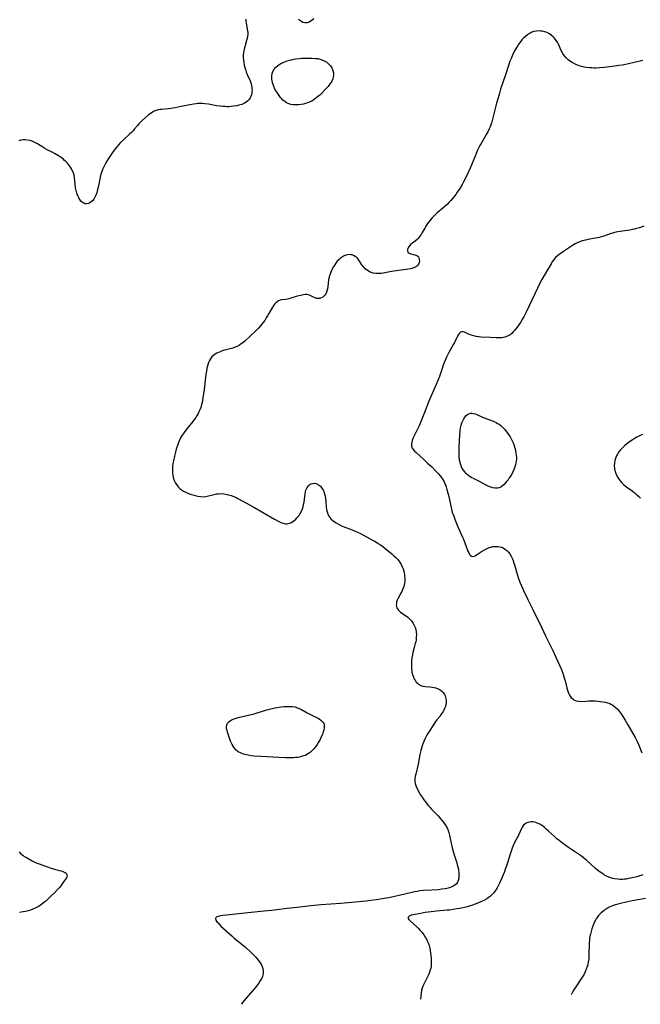
# Model space of a CAD drawing. Units: inches. Extents: x 2088109 to 2093552, y 164557 to 170002.
# Drawn here: x 2090003 to 2090187, y 164610 to 164901 of the extents above; entities that cross this region are included whole.
import ezdxf

# ---------------------------------------------------------------- set-up
doc = ezdxf.new("R2010")
doc.units = ezdxf.units.IN
doc.header["$MEASUREMENT"] = 0
doc.layers.add('c_11_T15S_R19E', color=243, linetype='Continuous')

msp = doc.modelspace()

# ---------------------------------------------------------------- linework, layer by layer
at = {"layer": 'c_11_T15S_R19E'}
for points, elevation in [([(2090069.45, 164890.34), (2090069.45, 164889.64), (2090069.51, 164888.9), (2090069.6, 164888.21), (2090069.75, 164887.41), (2090069.89, 164886.76), (2090070.06, 164886.12), (2090070.31, 164885.37), (2090070.47, 164884.95), (2090070.82, 164884.16), (2090071.36, 164883.03), (2090071.58, 164882.46), (2090071.76, 164881.87), (2090071.87, 164881.42), (2090071.96, 164880.97), (2090072.01, 164880.52), (2090072.03, 164880.06), (2090072.01, 164879.6), (2090071.96, 164879.15), (2090071.85, 164878.64), (2090071.67, 164878.15), (2090071.48, 164877.76), (2090071.14, 164877.24), (2090070.71, 164876.79), (2090070.28, 164876.46), (2090069.79, 164876.18), (2090069, 164875.84), (2090068.15, 164875.58), (2090067.52, 164875.44), (2090066.58, 164875.28), (2090065.73, 164875.18), (2090065.16, 164875.15), (2090064.57, 164875.14), (2090064.01, 164875.16), (2090063.43, 164875.2), (2090062.61, 164875.29), (2090061.56, 164875.45), (2090059.13, 164875.89), (2090058.07, 164876.04), (2090057.37, 164876.09), (2090056.67, 164876.1), (2090055.97, 164876.07), (2090055.52, 164876.03), (2090054.7, 164875.91), (2090051.13, 164875.16), (2090049.36, 164874.83), (2090047.4, 164874.55), (2090045.3, 164874.33), (2090044.91, 164874.29), (2090044.29, 164874.18), (2090043.7, 164874.02), (2090043.16, 164873.8), (2090042.64, 164873.52), (2090042.25, 164873.28), (2090041.47, 164872.72), (2090040.44, 164871.9), (2090039.55, 164871.09), (2090039.04, 164870.58), (2090038.55, 164870.05), (2090038.15, 164869.59), (2090037.31, 164868.57), (2090036.88, 164868.06), (2090036.48, 164867.64), (2090035.83, 164867), (2090034.01, 164865.35), (2090033.11, 164864.47), (2090032.66, 164863.98), (2090032.17, 164863.4), (2090031.59, 164862.67), (2090030.85, 164861.65), (2090029.65, 164859.86), (2090029.12, 164859.02), (2090028.63, 164858.16), (2090028.34, 164857.62), (2090027.98, 164856.83), (2090027.65, 164856.03), (2090027.46, 164855.46), (2090027.29, 164854.89), (2090027.12, 164854.24), (2090026.92, 164853.31), (2090026.55, 164851.35), (2090026.32, 164850.33), (2090026.16, 164849.75), (2090025.97, 164849.2), (2090025.63, 164848.46), (2090025.28, 164847.89), (2090024.87, 164847.39), (2090024.55, 164847.08), (2090024.13, 164846.79), (2090023.67, 164846.57), (2090023.19, 164846.47), (2090022.69, 164846.49), (2090022.3, 164846.63), (2090021.85, 164846.92), (2090021.48, 164847.28), (2090021.15, 164847.73), (2090020.86, 164848.23), (2090020.65, 164848.67), (2090020.46, 164849.13), (2090020.3, 164849.61), (2090020.07, 164850.4), (2090019.89, 164851.22), (2090019.74, 164852.2), (2090019.56, 164854.29), (2090019.46, 164854.9), (2090019.26, 164855.59), (2090018.92, 164856.36), (2090018.66, 164856.82), (2090018.37, 164857.28), (2090017.82, 164858.05), (2090017.47, 164858.47), (2090017.1, 164858.88), (2090016.66, 164859.31), (2090016.19, 164859.71), (2090015.49, 164860.23), (2090014.82, 164860.68), (2090013.71, 164861.34), (2090012.96, 164861.73), (2090011.53, 164862.45), (2090010.79, 164862.84), (2090010.19, 164863.19), (2090008.64, 164864.18), (2090007.89, 164864.6), (2090007.09, 164864.96), (2090006.47, 164865.16), (2090005.65, 164865.31), (2090005.03, 164865.36), (2090004.4, 164865.34), (2090003.76, 164865.24), (2090003.12, 164865.07)], 982), ([(2090130.14, 164660.93), (2090130.37, 164660.06), (2090130.95, 164657.29), (2090131.17, 164656.36), (2090131.56, 164654.95), (2090131.77, 164654.26), (2090132.25, 164652.83), (2090132.51, 164651.98), (2090132.77, 164650.99), (2090132.88, 164650.5), (2090133.01, 164649.73), (2090133.1, 164648.97), (2090133.13, 164648.23), (2090133.08, 164647.4), (2090132.91, 164646.67), (2090132.6, 164646.02), (2090132.39, 164645.74), (2090131.96, 164645.36), (2090131.45, 164645.04), (2090130.88, 164644.78), (2090130.34, 164644.6), (2090129.55, 164644.38), (2090129.05, 164644.28), (2090128.06, 164644.12), (2090126.97, 164643.99), (2090125.19, 164643.86), (2090122.71, 164643.72), (2090121.57, 164643.62), (2090120.8, 164643.51), (2090120.04, 164643.37), (2090119.23, 164643.2), (2090115.49, 164642.3), (2090113.69, 164641.89), (2090112.41, 164641.63), (2090111.02, 164641.38), (2090108.78, 164641.02), (2090107.09, 164640.79), (2090105.71, 164640.64), (2090101.48, 164640.23), (2090098.16, 164639.94), (2090092.43, 164639.5), (2090089.36, 164639.21), (2090085.39, 164638.74), (2090082.4, 164638.41), (2090079.36, 164638.04), (2090077.73, 164637.85), (2090075.64, 164637.64), (2090070.79, 164637.22), (2090064.46, 164636.52), (2090063.37, 164636.39), (2090062.68, 164636.27), (2090061.99, 164636.1), (2090061.48, 164635.86), (2090061.26, 164635.46), (2090061.35, 164635.03), (2090061.52, 164634.75), (2090061.74, 164634.45), (2090061.98, 164634.18), (2090062.85, 164633.26), (2090063.58, 164632.56), (2090066.02, 164630.38), (2090066.76, 164629.74), (2090068.52, 164628.32), (2090069.25, 164627.71), (2090069.96, 164627.09), (2090071.74, 164625.43), (2090073.01, 164624.16), (2090073.38, 164623.76), (2090073.96, 164623.08), (2090074.47, 164622.38), (2090074.88, 164621.66), (2090075.2, 164620.77), (2090075.31, 164620.01), (2090075.3, 164619.39), (2090075.19, 164618.76), (2090075.09, 164618.4), (2090074.78, 164617.67), (2090074.37, 164616.96), (2090073.89, 164616.27), (2090072.93, 164615.05), (2090071.6, 164613.48), (2090069.7, 164611.31), (2090069.23, 164610.72), (2090068.9, 164610.17)], 980), ([(2090003.21, 164655.15), (2090003.76, 164654.63), (2090004.36, 164654.15), (2090004.65, 164653.94), (2090005.39, 164653.47), (2090007.09, 164652.51), (2090007.85, 164652.12), (2090008.25, 164651.95), (2090008.88, 164651.71), (2090012.7, 164650.4), (2090013.65, 164650.11), (2090015.1, 164649.71), (2090015.63, 164649.54), (2090016.12, 164649.36), (2090016.55, 164649.16), (2090016.91, 164648.94), (2090017.26, 164648.58), (2090017.4, 164648.17), (2090017.35, 164647.84), (2090017.2, 164647.49), (2090016.96, 164647.12), (2090016.67, 164646.69), (2090015.97, 164645.73), (2090015.63, 164645.29), (2090015.14, 164644.7), (2090014.6, 164644.11), (2090013.64, 164643.12), (2090012.74, 164642.21), (2090012.18, 164641.67), (2090011.07, 164640.65), (2090010.53, 164640.19), (2090009.69, 164639.52), (2090008.95, 164639.03), (2090008.18, 164638.61), (2090007.32, 164638.22), (2090006.63, 164637.98), (2090005.92, 164637.77), (2090005.15, 164637.58), (2090004.43, 164637.43), (2090003.31, 164637.25)], 982)]:
    msp.add_lwpolyline(points, dxfattribs=dict(at, elevation=elevation))
for points in [[(2090070.19, 164901.03, 982), (2090070.21, 164900.44, 982), (2090070.27, 164899.83, 982), (2090070.35, 164899.33, 982), (2090070.62, 164898.01, 982), (2090070.71, 164897.53, 982), (2090070.76, 164897.05, 982), (2090070.76, 164896.49, 982), (2090070.71, 164895.93, 982), (2090070.59, 164895.32, 982), (2090070.44, 164894.71, 982), (2090069.87, 164892.8, 982), (2090069.71, 164892.14, 982), (2090069.59, 164891.59, 982), (2090069.51, 164891.03, 982), (2090069.45, 164890.34, 982)], [(2090090.22, 164901.2, 982), (2090089.88, 164900.76, 982), (2090089.43, 164900.36, 982), (2090088.92, 164900.07, 982), (2090088.31, 164899.9, 982), (2090087.95, 164899.88, 982), (2090087.58, 164899.91, 982), (2090087.03, 164900.05, 982), (2090086.52, 164900.31, 982), (2090086.06, 164900.66, 982), (2090085.76, 164900.99, 982)], [(2090187.44, 164888.75, 980), (2090186.73, 164888.63, 980), (2090185.33, 164888.33, 980), (2090182.81, 164887.75, 980), (2090181.35, 164887.45, 980), (2090180.38, 164887.28, 980), (2090178.38, 164887.01, 980), (2090176.01, 164886.71, 980), (2090174.66, 164886.6, 980), (2090173.65, 164886.56, 980), (2090173, 164886.55, 980), (2090172.36, 164886.57, 980), (2090171.69, 164886.62, 980), (2090170.76, 164886.73, 980), (2090170.1, 164886.86, 980), (2090169.44, 164887.02, 980), (2090168.94, 164887.16, 980), (2090168.45, 164887.33, 980), (2090167.71, 164887.63, 980), (2090166.99, 164887.97, 980), (2090166.62, 164888.18, 980), (2090166.06, 164888.53, 980), (2090165.42, 164889.02, 980), (2090164.85, 164889.56, 980), (2090164.32, 164890.2, 980), (2090163.85, 164890.89, 980), (2090163.66, 164891.21, 980), (2090163.37, 164891.76, 980), (2090162.52, 164893.61, 980), (2090162.32, 164893.99, 980), (2090161.87, 164894.72, 980), (2090161.36, 164895.38, 980), (2090160.96, 164895.81, 980), (2090160.54, 164896.2, 980), (2090159.9, 164896.66, 980), (2090159.2, 164897.02, 980), (2090158.54, 164897.26, 980), (2090157.86, 164897.42, 980), (2090157.34, 164897.48, 980), (2090156.79, 164897.51, 980), (2090156.03, 164897.46, 980), (2090155.28, 164897.31, 980), (2090154.73, 164897.13, 980), (2090154.4, 164896.99, 980), (2090154.02, 164896.78, 980), (2090153.39, 164896.37, 980), (2090152.8, 164895.9, 980), (2090152.26, 164895.4, 980), (2090151.75, 164894.86, 980), (2090151.19, 164894.16, 980), (2090150.68, 164893.42, 980), (2090150.41, 164892.99, 980), (2090149.8, 164891.94, 980), (2090149.11, 164890.64, 980), (2090148.63, 164889.62, 980), (2090148.21, 164888.58, 980), (2090147.86, 164887.59, 980), (2090146.9, 164884.57, 980), (2090145.46, 164880.31, 980), (2090145.09, 164879.13, 980), (2090144.7, 164877.79, 980), (2090144.26, 164876.17, 980), (2090143.65, 164873.83, 980), (2090142.96, 164871.05, 980), (2090142.74, 164870.29, 980), (2090142.56, 164869.76, 980), (2090142.34, 164869.2, 980), (2090142.1, 164868.65, 980), (2090141.68, 164867.77, 980), (2090141.41, 164867.26, 980), (2090141.03, 164866.59, 980), (2090139.68, 164864.29, 980), (2090139.34, 164863.66, 980), (2090138.95, 164862.88, 980), (2090138.58, 164862.1, 980), (2090138.13, 164861.07, 980), (2090136.99, 164858.22, 980), (2090136.37, 164856.79, 980), (2090135.29, 164854.45, 980), (2090134.5, 164852.92, 980), (2090134.11, 164852.21, 980), (2090133.39, 164851.01, 980), (2090132.65, 164849.88, 980), (2090132.21, 164849.26, 980), (2090131.8, 164848.7, 980), (2090131.37, 164848.16, 980), (2090130.8, 164847.5, 980), (2090130.2, 164846.86, 980), (2090129.66, 164846.32, 980), (2090129.04, 164845.74, 980), (2090128.39, 164845.17, 980), (2090126.73, 164843.77, 980), (2090126.17, 164843.27, 980), (2090125.64, 164842.76, 980), (2090125.2, 164842.29, 980), (2090124.64, 164841.63, 980), (2090124.27, 164841.16, 980), (2090123.91, 164840.68, 980), (2090123.41, 164839.91, 980), (2090123.07, 164839.33, 980), (2090122.33, 164838.01, 980), (2090122, 164837.46, 980), (2090121.52, 164836.78, 980), (2090121.16, 164836.36, 980), (2090120.78, 164835.97, 980), (2090120.19, 164835.45, 980), (2090119.39, 164834.84, 980), (2090118.88, 164834.42, 980), (2090118.62, 164834.17, 980), (2090118.23, 164833.68, 980), (2090118.06, 164833.31, 980), (2090117.97, 164832.95, 980), (2090117.97, 164832.55, 980), (2090118.1, 164832.19, 980), (2090118.4, 164831.87, 980), (2090118.91, 164831.67, 980), (2090120.12, 164831.46, 980), (2090120.44, 164831.36, 980), (2090120.74, 164831.2, 980), (2090120.97, 164831.02, 980), (2090121.16, 164830.78, 980), (2090121.33, 164830.45, 980), (2090121.43, 164830.05, 980), (2090121.45, 164829.59, 980), (2090121.38, 164829.12, 980), (2090121.2, 164828.67, 980), (2090121.03, 164828.4, 980), (2090120.61, 164827.99, 980), (2090120.3, 164827.8, 980), (2090119.95, 164827.64, 980), (2090119.22, 164827.41, 980), (2090118.81, 164827.32, 980), (2090117.51, 164827.08, 980), (2090113.23, 164826.45, 980), (2090110.79, 164826.01, 980), (2090110.15, 164825.92, 980), (2090109.39, 164825.87, 980), (2090108.57, 164825.9, 980), (2090107.78, 164826.03, 980), (2090106.94, 164826.31, 980), (2090106.12, 164826.77, 980), (2090105.46, 164827.31, 980), (2090104.95, 164827.86, 980), (2090104.49, 164828.46, 980), (2090103.56, 164829.87, 980), (2090103.16, 164830.4, 980), (2090102.85, 164830.72, 980), (2090102.53, 164830.97, 980), (2090102.04, 164831.23, 980), (2090101.63, 164831.37, 980), (2090101.19, 164831.45, 980), (2090100.78, 164831.47, 980), (2090100.35, 164831.43, 980), (2090099.74, 164831.29, 980), (2090099.08, 164831.02, 980), (2090098.45, 164830.64, 980), (2090098.11, 164830.38, 980), (2090097.73, 164830.04, 980), (2090097.22, 164829.5, 980), (2090096.75, 164828.91, 980), (2090096.44, 164828.49, 980), (2090096.15, 164828.05, 980), (2090095.9, 164827.63, 980), (2090095.67, 164827.2, 980), (2090095.28, 164826.34, 980), (2090094.97, 164825.44, 980), (2090094.86, 164825.06, 980), (2090094.78, 164824.74, 980), (2090094.66, 164824.07, 980), (2090094.42, 164822.08, 980), (2090094.31, 164821.38, 980), (2090094.16, 164820.72, 980), (2090093.96, 164820.13, 980), (2090093.83, 164819.87, 980), (2090093.62, 164819.56, 980), (2090093.27, 164819.19, 980), (2090092.9, 164818.91, 980), (2090092.49, 164818.7, 980), (2090092.04, 164818.56, 980), (2090091.57, 164818.51, 980), (2090091.11, 164818.56, 980), (2090090.65, 164818.7, 980), (2090090.22, 164818.89, 980), (2090089.19, 164819.4, 980), (2090088.73, 164819.56, 980), (2090088.25, 164819.66, 980), (2090087.74, 164819.67, 980), (2090087.2, 164819.61, 980), (2090086.43, 164819.46, 980), (2090085.38, 164819.18, 980), (2090083.5, 164818.61, 980), (2090082.98, 164818.47, 980), (2090082.47, 164818.36, 980), (2090081.91, 164818.26, 980), (2090080.83, 164818.11, 980), (2090080.32, 164818.01, 980), (2090079.85, 164817.84, 980), (2090079.41, 164817.59, 980), (2090079.01, 164817.25, 980), (2090078.64, 164816.84, 980), (2090078.34, 164816.41, 980), (2090078.05, 164815.94, 980), (2090077.03, 164814.11, 980), (2090076.61, 164813.38, 980), (2090076.25, 164812.82, 980), (2090075.76, 164812.08, 980), (2090075.24, 164811.34, 980), (2090074.56, 164810.47, 980), (2090073.89, 164809.72, 980), (2090073.29, 164809.12, 980), (2090069.89, 164805.97, 980), (2090069.27, 164805.44, 980), (2090068.82, 164805.1, 980), (2090068.35, 164804.78, 980), (2090067.62, 164804.37, 980), (2090067.06, 164804.13, 980), (2090066.38, 164803.9, 980), (2090064.36, 164803.4, 980), (2090063.77, 164803.23, 980), (2090063.17, 164803.04, 980), (2090062.58, 164802.82, 980), (2090062.12, 164802.62, 980), (2090061.67, 164802.4, 980), (2090061.17, 164802.11, 980), (2090060.71, 164801.77, 980), (2090060.17, 164801.26, 980), (2090059.72, 164800.67, 980), (2090059.48, 164800.25, 980), (2090059.2, 164799.63, 980), (2090058.98, 164798.98, 980), (2090058.72, 164797.98, 980), (2090058.56, 164797.1, 980), (2090058.42, 164796.19, 980), (2090057.84, 164791.68, 980), (2090057.5, 164789.22, 980), (2090057.25, 164787.81, 980), (2090057.12, 164787.27, 980), (2090056.86, 164786.37, 980), (2090056.62, 164785.7, 980), (2090056.33, 164785.05, 980), (2090056.07, 164784.55, 980), (2090055.8, 164784.05, 980), (2090055.38, 164783.38, 980), (2090055.07, 164782.92, 980), (2090054.54, 164782.22, 980), (2090052.81, 164780.08, 980), (2090051.94, 164778.94, 980), (2090051.43, 164778.19, 980), (2090051.04, 164777.56, 980), (2090050.69, 164776.9, 980), (2090050.39, 164776.24, 980), (2090050.07, 164775.39, 980), (2090049.65, 164774.08, 980), (2090049.39, 164773.17, 980), (2090049.09, 164771.98, 980), (2090048.79, 164770.6, 980), (2090048.66, 164769.8, 980), (2090048.56, 164769.01, 980), (2090048.5, 164768.09, 980), (2090048.5, 164767.55, 980), (2090048.52, 164767.03, 980), (2090048.62, 164766.24, 980), (2090048.71, 164765.76, 980), (2090048.84, 164765.3, 980), (2090049.12, 164764.57, 980), (2090049.42, 164764.01, 980), (2090049.78, 164763.48, 980), (2090050.23, 164762.95, 980), (2090050.72, 164762.48, 980), (2090051.23, 164762.06, 980), (2090051.79, 164761.69, 980), (2090052.44, 164761.33, 980), (2090053.1, 164761.03, 980), (2090053.78, 164760.76, 980), (2090054.51, 164760.52, 980), (2090055.22, 164760.33, 980), (2090056, 164760.17, 980), (2090056.89, 164760.05, 980), (2090057.77, 164760.02, 980), (2090058.34, 164760.06, 980), (2090059.19, 164760.23, 980), (2090060.8, 164760.66, 980), (2090061.57, 164760.82, 980), (2090062.08, 164760.89, 980), (2090062.88, 164760.92, 980), (2090063.69, 164760.88, 980), (2090064.3, 164760.79, 980), (2090065.07, 164760.61, 980), (2090065.83, 164760.36, 980), (2090066.64, 164760.05, 980), (2090067.33, 164759.75, 980), (2090067.83, 164759.51, 980), (2090069.13, 164758.83, 980), (2090072.54, 164756.96, 980), (2090078.69, 164753.4, 980), (2090079.93, 164752.71, 980), (2090080.49, 164752.44, 980), (2090081.18, 164752.19, 980), (2090081.87, 164752.05, 980), (2090082.43, 164752.04, 980), (2090083.08, 164752.17, 980), (2090083.69, 164752.43, 980), (2090084.34, 164752.85, 980), (2090084.94, 164753.38, 980), (2090085.29, 164753.74, 980), (2090085.82, 164754.37, 980), (2090086.29, 164755.07, 980), (2090086.65, 164755.73, 980), (2090086.94, 164756.42, 980), (2090087.12, 164756.99, 980), (2090087.28, 164757.71, 980), (2090087.4, 164758.44, 980), (2090087.7, 164760.9, 980), (2090087.8, 164761.43, 980), (2090087.94, 164761.94, 980), (2090088.09, 164762.33, 980), (2090088.28, 164762.7, 980), (2090088.67, 164763.25, 980), (2090089.14, 164763.66, 980), (2090089.43, 164763.8, 980), (2090089.88, 164763.94, 980), (2090090.35, 164763.98, 980), (2090090.97, 164763.88, 980), (2090091.69, 164763.54, 980), (2090092.23, 164763.09, 980), (2090092.69, 164762.55, 980), (2090093.07, 164761.92, 980), (2090093.23, 164761.56, 980), (2090093.46, 164760.9, 980), (2090093.63, 164760.2, 980), (2090093.75, 164759.48, 980), (2090093.86, 164758.4, 980), (2090093.96, 164757, 980), (2090094.03, 164756.27, 980), (2090094.19, 164755.54, 980), (2090094.44, 164754.82, 980), (2090094.79, 164754.14, 980), (2090094.99, 164753.85, 980), (2090095.33, 164753.46, 980), (2090095.96, 164752.91, 980), (2090096.67, 164752.41, 980), (2090097.54, 164751.9, 980), (2090098.45, 164751.46, 980), (2090098.96, 164751.25, 980), (2090101.58, 164750.25, 980), (2090102.33, 164749.95, 980), (2090103.19, 164749.56, 980), (2090104.06, 164749.13, 980), (2090107.63, 164747.2, 980), (2090108.26, 164746.85, 980), (2090109.29, 164746.23, 980), (2090109.97, 164745.77, 980), (2090110.63, 164745.29, 980), (2090111.26, 164744.8, 980), (2090113.28, 164743.17, 980), (2090113.94, 164742.61, 980), (2090114.54, 164742.04, 980), (2090115.09, 164741.44, 980), (2090115.56, 164740.83, 980), (2090116.05, 164740.03, 980), (2090116.41, 164739.28, 980), (2090116.64, 164738.68, 980), (2090116.83, 164738.06, 980), (2090116.95, 164737.52, 980), (2090117.04, 164736.98, 980), (2090117.09, 164736.5, 980), (2090117.12, 164736.02, 980), (2090117.12, 164735.22, 980), (2090117.02, 164734.37, 980), (2090116.83, 164733.49, 980), (2090116.67, 164732.98, 980), (2090116.49, 164732.49, 980), (2090116.27, 164731.99, 980), (2090116.03, 164731.51, 980), (2090115.13, 164729.89, 980), (2090114.91, 164729.43, 980), (2090114.75, 164728.97, 980), (2090114.66, 164728.51, 980), (2090114.64, 164728.06, 980), (2090114.69, 164727.62, 980), (2090114.8, 164727.25, 980), (2090114.97, 164726.91, 980), (2090115.27, 164726.51, 980), (2090115.65, 164726.15, 980), (2090115.89, 164725.96, 980), (2090116.29, 164725.67, 980), (2090117.38, 164724.94, 980), (2090118.03, 164724.46, 980), (2090118.46, 164724.08, 980), (2090118.87, 164723.66, 980), (2090119.22, 164723.24, 980), (2090119.54, 164722.78, 980), (2090119.96, 164722.03, 980), (2090120.2, 164721.43, 980), (2090120.39, 164720.82, 980), (2090120.53, 164720.08, 980), (2090120.58, 164719.26, 980), (2090120.55, 164718.52, 980), (2090120.47, 164717.77, 980), (2090120.37, 164717.22, 980), (2090120.25, 164716.64, 980), (2090119.97, 164715.49, 980), (2090119.57, 164713.98, 980), (2090119.42, 164713.29, 980), (2090119.27, 164712.41, 980), (2090119.16, 164711.53, 980), (2090119.13, 164711.07, 980), (2090119.11, 164710.62, 980), (2090119.1, 164709.94, 980), (2090119.13, 164709.28, 980), (2090119.2, 164708.63, 980), (2090119.27, 164708.23, 980), (2090119.42, 164707.57, 980), (2090119.6, 164706.99, 980), (2090119.82, 164706.44, 980), (2090120.03, 164706.02, 980), (2090120.28, 164705.62, 980), (2090120.55, 164705.26, 980), (2090120.86, 164704.93, 980), (2090121.34, 164704.54, 980), (2090121.87, 164704.26, 980), (2090122.48, 164704.09, 980), (2090123.13, 164703.99, 980), (2090124.54, 164703.88, 980), (2090125.33, 164703.79, 980), (2090125.85, 164703.7, 980), (2090126.36, 164703.57, 980), (2090127.02, 164703.33, 980), (2090127.58, 164703.01, 980), (2090128.07, 164702.62, 980), (2090128.51, 164702.17, 980), (2090128.86, 164701.67, 980), (2090129.09, 164701.19, 980), (2090129.31, 164700.44, 980), (2090129.39, 164699.65, 980), (2090129.38, 164699.27, 980), (2090129.31, 164698.75, 980), (2090129.16, 164698.11, 980), (2090128.93, 164697.49, 980), (2090128.72, 164697.03, 980), (2090128.46, 164696.58, 980), (2090128.21, 164696.18, 980), (2090127.93, 164695.78, 980), (2090127.46, 164695.16, 980), (2090126.64, 164694.13, 980), (2090126.25, 164693.62, 980), (2090125.41, 164692.41, 980), (2090124.51, 164691.04, 980), (2090123.98, 164690.15, 980), (2090123.54, 164689.38, 980), (2090123.14, 164688.6, 980), (2090122.76, 164687.79, 980), (2090122.46, 164687.03, 980), (2090122.27, 164686.46, 980), (2090122.08, 164685.79, 980), (2090121.9, 164685.12, 980), (2090121.63, 164683.9, 980), (2090121.08, 164681.11, 980), (2090120.37, 164678.15, 980), (2090120.25, 164677.49, 980), (2090120.16, 164676.72, 980), (2090120.14, 164675.99, 980), (2090120.21, 164675.39, 980), (2090120.39, 164674.72, 980), (2090120.67, 164674.07, 980), (2090121, 164673.39, 980), (2090121.38, 164672.71, 980), (2090121.74, 164672.12, 980), (2090122.28, 164671.29, 980), (2090122.78, 164670.56, 980), (2090123.24, 164669.93, 980), (2090124.09, 164668.87, 980), (2090124.58, 164668.32, 980), (2090125.05, 164667.81, 980), (2090126.97, 164665.81, 980), (2090127.81, 164664.86, 980), (2090128.73, 164663.72, 980), (2090129.11, 164663.2, 980), (2090129.45, 164662.66, 980), (2090129.87, 164661.75, 980), (2090130.14, 164660.93, 980)], [(2090187.79, 164839.83, 978), (2090186.5, 164839.4, 978), (2090185.62, 164839.15, 978), (2090184.98, 164838.99, 978), (2090184.34, 164838.85, 978), (2090183.66, 164838.74, 978), (2090181.44, 164838.45, 978), (2090180.78, 164838.34, 978), (2090180.13, 164838.21, 978), (2090179.15, 164837.97, 978), (2090178.54, 164837.8, 978), (2090177.85, 164837.58, 978), (2090175.93, 164836.9, 978), (2090175.21, 164836.69, 978), (2090174.69, 164836.56, 978), (2090173.45, 164836.3, 978), (2090171.22, 164835.91, 978), (2090170.58, 164835.78, 978), (2090170.06, 164835.66, 978), (2090169.54, 164835.51, 978), (2090168.9, 164835.29, 978), (2090168.27, 164835.03, 978), (2090167.47, 164834.62, 978), (2090166.7, 164834.17, 978), (2090165.78, 164833.59, 978), (2090164.06, 164832.44, 978), (2090163.03, 164831.71, 978), (2090162.34, 164831.19, 978), (2090161.7, 164830.62, 978), (2090161.38, 164830.28, 978), (2090160.99, 164829.78, 978), (2090160.63, 164829.24, 978), (2090160.36, 164828.8, 978), (2090159.03, 164826.46, 978), (2090157.95, 164824.67, 978), (2090157.68, 164824.18, 978), (2090157.28, 164823.41, 978), (2090152.98, 164814.53, 978), (2090152.28, 164813.14, 978), (2090151.92, 164812.48, 978), (2090151.31, 164811.47, 978), (2090150.8, 164810.73, 978), (2090150.3, 164810.04, 978), (2090149.56, 164809.09, 978), (2090149.17, 164808.64, 978), (2090148.77, 164808.23, 978), (2090148.29, 164807.84, 978), (2090147.9, 164807.58, 978), (2090147.48, 164807.37, 978), (2090146.73, 164807.11, 978), (2090145.94, 164806.95, 978), (2090145.37, 164806.9, 978), (2090144.82, 164806.88, 978), (2090144.15, 164806.91, 978), (2090142.36, 164807.04, 978), (2090139.71, 164807.16, 978), (2090139.02, 164807.23, 978), (2090138.27, 164807.35, 978), (2090137.54, 164807.51, 978), (2090136.76, 164807.73, 978), (2090135.81, 164808.11, 978), (2090134.81, 164808.54, 978), (2090134.43, 164808.66, 978), (2090133.96, 164808.69, 978), (2090133.62, 164808.57, 978), (2090133.3, 164808.29, 978), (2090133.01, 164807.89, 978), (2090132.73, 164807.41, 978), (2090132.54, 164807.03, 978), (2090131.82, 164805.53, 978), (2090131.55, 164805.01, 978), (2090130.18, 164802.54, 978), (2090129.51, 164801.19, 978), (2090128.92, 164799.82, 978), (2090128.53, 164798.82, 978), (2090128.29, 164798.18, 978), (2090127.38, 164795.52, 978), (2090126.94, 164794.35, 978), (2090126.41, 164793.1, 978), (2090126.04, 164792.25, 978), (2090124.92, 164789.84, 978), (2090124.51, 164788.9, 978), (2090124.23, 164788.2, 978), (2090122.98, 164784.87, 978), (2090121.98, 164782.37, 978), (2090121.37, 164780.98, 978), (2090120.99, 164780.18, 978), (2090120.1, 164778.41, 978), (2090119.81, 164777.78, 978), (2090119.55, 164777.16, 978), (2090119.37, 164776.64, 978), (2090119.24, 164776.11, 978), (2090119.16, 164775.6, 978), (2090119.18, 164774.98, 978), (2090119.26, 164774.66, 978), (2090119.37, 164774.39, 978), (2090119.62, 164773.96, 978), (2090120.01, 164773.48, 978), (2090120.48, 164773.02, 978), (2090122.67, 164771.09, 978), (2090123.9, 164769.96, 978), (2090125.02, 164768.89, 978), (2090126.52, 164767.4, 978), (2090127.2, 164766.66, 978), (2090127.55, 164766.24, 978), (2090127.88, 164765.82, 978), (2090128.2, 164765.35, 978), (2090128.49, 164764.87, 978), (2090128.74, 164764.39, 978), (2090128.97, 164763.89, 978), (2090129.17, 164763.4, 978), (2090129.35, 164762.9, 978), (2090129.6, 164762.11, 978), (2090129.95, 164760.8, 978), (2090130.14, 164760.04, 978), (2090130.72, 164757.25, 978), (2090130.95, 164756.32, 978), (2090131.19, 164755.5, 978), (2090131.63, 164754.24, 978), (2090132.06, 164753.11, 978), (2090132.47, 164752.09, 978), (2090132.86, 164751.17, 978), (2090134.24, 164748.03, 978), (2090134.47, 164747.47, 978), (2090134.89, 164746.4, 978), (2090135.82, 164743.89, 978), (2090136.03, 164743.4, 978), (2090136.26, 164742.98, 978), (2090136.52, 164742.65, 978), (2090136.83, 164742.44, 978), (2090137.14, 164742.37, 978), (2090137.52, 164742.43, 978), (2090137.93, 164742.61, 978), (2090138.37, 164742.87, 978), (2090139.8, 164743.84, 978), (2090140.69, 164744.37, 978), (2090141.5, 164744.77, 978), (2090142.03, 164744.98, 978), (2090142.57, 164745.15, 978), (2090143.13, 164745.27, 978), (2090143.69, 164745.34, 978), (2090144.15, 164745.35, 978), (2090144.68, 164745.33, 978), (2090145.19, 164745.25, 978), (2090145.77, 164745.08, 978), (2090146.32, 164744.84, 978), (2090146.82, 164744.53, 978), (2090147.29, 164744.17, 978), (2090147.78, 164743.66, 978), (2090148.19, 164743.11, 978), (2090148.54, 164742.5, 978), (2090148.85, 164741.85, 978), (2090149.12, 164741.2, 978), (2090149.3, 164740.69, 978), (2090149.65, 164739.57, 978), (2090150.36, 164737.1, 978), (2090150.73, 164735.91, 978), (2090151.13, 164734.79, 978), (2090151.59, 164733.7, 978), (2090152.24, 164732.29, 978), (2090153.54, 164729.66, 978), (2090154.95, 164726.67, 978), (2090155.55, 164725.48, 978), (2090156.94, 164722.8, 978), (2090158.75, 164718.96, 978), (2090160.33, 164715.81, 978), (2090160.9, 164714.64, 978), (2090161.79, 164712.69, 978), (2090163.3, 164709.23, 978), (2090163.81, 164707.94, 978), (2090164.17, 164706.88, 978), (2090164.52, 164705.65, 978), (2090165.01, 164703.58, 978), (2090165.19, 164702.95, 978), (2090165.39, 164702.34, 978), (2090165.58, 164701.87, 978), (2090165.81, 164701.43, 978), (2090166.25, 164700.81, 978), (2090166.77, 164700.3, 978), (2090167.12, 164700.07, 978), (2090167.77, 164699.79, 978), (2090168.49, 164699.63, 978), (2090169.4, 164699.56, 978), (2090170.65, 164699.63, 978), (2090171.51, 164699.71, 978), (2090172.43, 164699.75, 978), (2090173.36, 164699.73, 978), (2090174.14, 164699.67, 978), (2090174.91, 164699.58, 978), (2090175.65, 164699.46, 978), (2090176.35, 164699.33, 978), (2090177.03, 164699.16, 978), (2090177.68, 164698.93, 978), (2090178.25, 164698.67, 978), (2090178.56, 164698.48, 978), (2090179.2, 164698.01, 978), (2090179.79, 164697.47, 978), (2090180.01, 164697.25, 978), (2090180.52, 164696.67, 978), (2090181.08, 164695.94, 978), (2090181.61, 164695.15, 978), (2090182.29, 164694.02, 978), (2090183.07, 164692.68, 978), (2090185.17, 164688.92, 978), (2090185.78, 164687.74, 978), (2090186.28, 164686.66, 978), (2090187.21, 164684.45, 978)], [(2090187.38, 164778.4, 976), (2090186.46, 164777.96, 976), (2090185.69, 164777.55, 976), (2090184.94, 164777.12, 976), (2090184.33, 164776.74, 976), (2090183.55, 164776.2, 976), (2090182.64, 164775.51, 976), (2090182.02, 164774.99, 976), (2090181.43, 164774.44, 976), (2090180.91, 164773.89, 976), (2090180.42, 164773.26, 976), (2090179.99, 164772.6, 976), (2090179.7, 164772.06, 976), (2090179.47, 164771.54, 976), (2090179.28, 164771.01, 976), (2090179.2, 164770.68, 976), (2090179.07, 164769.95, 976), (2090179.03, 164769.2, 976), (2090179.12, 164768.16, 976), (2090179.36, 164767.21, 976), (2090179.68, 164766.41, 976), (2090179.9, 164765.96, 976), (2090180.16, 164765.52, 976), (2090180.46, 164765.08, 976), (2090180.79, 164764.66, 976), (2090181.24, 164764.14, 976), (2090181.73, 164763.66, 976), (2090182.29, 164763.19, 976), (2090183.03, 164762.63, 976), (2090184.29, 164761.73, 976), (2090185.28, 164760.98, 976), (2090185.74, 164760.6, 976), (2090186.31, 164760.08, 976), (2090186.83, 164759.54, 976)], [(2090187.49, 164648.35, 978), (2090186.58, 164648.06, 978), (2090185.72, 164647.82, 978), (2090183.96, 164647.41, 978), (2090183.24, 164647.27, 978), (2090182.53, 164647.15, 978), (2090181.98, 164647.09, 978), (2090181.44, 164647.05, 978), (2090180.77, 164647.04, 978), (2090180.11, 164647.07, 978), (2090179.21, 164647.19, 978), (2090178.58, 164647.33, 978), (2090177.73, 164647.61, 978), (2090176.94, 164647.94, 978), (2090176.17, 164648.34, 978), (2090175.81, 164648.55, 978), (2090174.85, 164649.19, 978), (2090174.1, 164649.77, 978), (2090173.37, 164650.4, 978), (2090170.92, 164652.59, 978), (2090169.9, 164653.45, 978), (2090169.37, 164653.86, 978), (2090168.2, 164654.7, 978), (2090165.55, 164656.44, 978), (2090164.83, 164656.93, 978), (2090163.78, 164657.7, 978), (2090162.76, 164658.5, 978), (2090162.09, 164659.06, 978), (2090161.36, 164659.71, 978), (2090159.64, 164661.29, 978), (2090158.96, 164661.9, 978), (2090158.33, 164662.42, 978), (2090157.69, 164662.91, 978), (2090157.36, 164663.12, 978), (2090157.05, 164663.3, 978), (2090156.29, 164663.66, 978), (2090155.89, 164663.8, 978), (2090155.49, 164663.9, 978), (2090154.98, 164663.99, 978), (2090154.48, 164664.01, 978), (2090154, 164663.95, 978), (2090153.53, 164663.82, 978), (2090153.05, 164663.6, 978), (2090152.61, 164663.32, 978), (2090152.26, 164663.01, 978), (2090152.04, 164662.76, 978), (2090151.86, 164662.5, 978), (2090151.64, 164662.09, 978), (2090150.88, 164660.32, 978), (2090150.73, 164660.01, 978), (2090149.59, 164657.89, 978), (2090149.06, 164656.78, 978), (2090148.86, 164656.29, 978), (2090148.53, 164655.39, 978), (2090148.25, 164654.47, 978), (2090147.51, 164651.98, 978), (2090147.29, 164651.28, 978), (2090147.03, 164650.54, 978), (2090146.46, 164649.08, 978), (2090145.72, 164647.22, 978), (2090145.24, 164646.08, 978), (2090144.97, 164645.49, 978), (2090144.48, 164644.56, 978), (2090144.19, 164644.09, 978), (2090143.88, 164643.63, 978), (2090143.45, 164643.09, 978), (2090142.99, 164642.59, 978), (2090142.46, 164642.12, 978), (2090141.78, 164641.6, 978), (2090141.35, 164641.32, 978), (2090140.67, 164640.92, 978), (2090140.04, 164640.59, 978), (2090139.39, 164640.29, 978), (2090138.65, 164639.98, 978), (2090137.93, 164639.7, 978), (2090137.19, 164639.45, 978), (2090136.44, 164639.23, 978), (2090135.57, 164638.99, 978), (2090134.77, 164638.79, 978), (2090133.4, 164638.49, 978), (2090132.54, 164638.33, 978), (2090131.46, 164638.15, 978), (2090130.32, 164638, 978), (2090129.65, 164637.93, 978), (2090126.51, 164637.64, 978), (2090124.96, 164637.48, 978), (2090123.13, 164637.23, 978), (2090121.28, 164636.92, 978), (2090120.17, 164636.71, 978), (2090119.6, 164636.59, 978), (2090119.08, 164636.45, 978), (2090118.8, 164636.36, 978), (2090118.44, 164636.21, 978), (2090118.13, 164635.94, 978), (2090118.13, 164635.55, 978), (2090118.38, 164635.2, 978), (2090118.76, 164634.8, 978), (2090120.68, 164633.04, 978), (2090121.11, 164632.62, 978), (2090121.7, 164631.99, 978), (2090122.27, 164631.32, 978), (2090122.77, 164630.67, 978), (2090123.22, 164629.98, 978), (2090123.46, 164629.55, 978), (2090123.77, 164628.92, 978), (2090124.05, 164628.28, 978), (2090124.31, 164627.52, 978), (2090124.51, 164626.75, 978), (2090124.65, 164626.01, 978), (2090124.75, 164625.27, 978), (2090124.9, 164623.92, 978), (2090124.97, 164623.12, 978), (2090124.99, 164622.32, 978), (2090124.96, 164621.81, 978), (2090124.9, 164621.31, 978), (2090124.81, 164620.85, 978), (2090124.69, 164620.39, 978), (2090124.43, 164619.65, 978), (2090124.12, 164618.92, 978), (2090123.93, 164618.51, 978), (2090122.73, 164616.11, 978), (2090122.47, 164615.52, 978), (2090122.26, 164614.92, 978), (2090122.1, 164614.24, 978), (2090121.99, 164613.55, 978), (2090121.8, 164611.72, 978)], [(2090188.24, 164641.4, 976), (2090184.36, 164640.72, 976), (2090183.07, 164640.45, 976), (2090181.3, 164640.03, 976), (2090180.05, 164639.71, 976), (2090179.42, 164639.53, 976), (2090178.47, 164639.2, 976), (2090177.56, 164638.8, 976), (2090176.96, 164638.47, 976), (2090176.39, 164638.11, 976), (2090175.97, 164637.81, 976), (2090175.56, 164637.5, 976), (2090175.2, 164637.18, 976), (2090174.85, 164636.85, 976), (2090174.38, 164636.35, 976), (2090173.97, 164635.81, 976), (2090173.72, 164635.42, 976), (2090173.49, 164635.02, 976), (2090173.14, 164634.29, 976), (2090172.69, 164633.21, 976), (2090172.41, 164632.42, 976), (2090172.18, 164631.64, 976), (2090171.97, 164630.85, 976), (2090171.83, 164630.14, 976), (2090171.76, 164629.65, 976), (2090171.7, 164629.17, 976), (2090171.62, 164628.08, 976), (2090171.55, 164624.89, 976), (2090171.47, 164623.59, 976), (2090171.36, 164622.71, 976), (2090171.19, 164621.84, 976), (2090171.06, 164621.33, 976), (2090170.78, 164620.54, 976), (2090170.44, 164619.77, 976), (2090170, 164618.92, 976), (2090169.39, 164617.9, 976), (2090167.87, 164615.65, 976), (2090167.07, 164614.41, 976), (2090166.56, 164613.55, 976), (2090166.36, 164613.15, 976), (2090166.31, 164613.02, 976)]]:
    msp.add_polyline3d(points, dxfattribs=at)
for points in [[(2090080.69, 164877.57, 982), (2090080.34, 164877.98, 982), (2090080.02, 164878.41, 982), (2090079.41, 164879.32, 982), (2090078.8, 164880.35, 982), (2090078.44, 164881.1, 982), (2090078.23, 164881.66, 982), (2090078.05, 164882.22, 982), (2090077.94, 164882.77, 982), (2090077.86, 164883.32, 982), (2090077.85, 164884.16, 982), (2090077.95, 164884.9, 982), (2090078.18, 164885.55, 982), (2090078.55, 164886.19, 982), (2090079.04, 164886.77, 982), (2090079.59, 164887.25, 982), (2090079.96, 164887.52, 982), (2090080.58, 164887.9, 982), (2090081.22, 164888.22, 982), (2090081.9, 164888.49, 982), (2090082.37, 164888.66, 982), (2090083.05, 164888.86, 982), (2090083.68, 164889.02, 982), (2090084.33, 164889.16, 982), (2090084.86, 164889.25, 982), (2090086, 164889.4, 982), (2090086.6, 164889.45, 982), (2090087.87, 164889.5, 982), (2090089.1, 164889.51, 982), (2090089.74, 164889.49, 982), (2090090.81, 164889.42, 982), (2090091.45, 164889.33, 982), (2090092.06, 164889.2, 982), (2090092.64, 164889.02, 982), (2090093.34, 164888.73, 982), (2090094.11, 164888.28, 982), (2090094.44, 164888.02, 982), (2090094.73, 164887.75, 982), (2090095.21, 164887.19, 982), (2090095.6, 164886.58, 982), (2090095.91, 164885.85, 982), (2090096.08, 164885.11, 982), (2090096.09, 164884.55, 982), (2090096.01, 164883.97, 982), (2090095.85, 164883.4, 982), (2090095.65, 164882.91, 982), (2090095.4, 164882.42, 982), (2090094.93, 164881.7, 982), (2090094.47, 164881.12, 982), (2090093.56, 164880.1, 982), (2090092.51, 164879.03, 982), (2090092.04, 164878.59, 982), (2090091.4, 164878.02, 982), (2090090.91, 164877.63, 982), (2090090.4, 164877.26, 982), (2090089.67, 164876.82, 982), (2090088.92, 164876.44, 982), (2090088.5, 164876.27, 982), (2090087.86, 164876.06, 982), (2090087.2, 164875.89, 982), (2090086.54, 164875.78, 982), (2090085.87, 164875.7, 982), (2090085.42, 164875.68, 982), (2090084.91, 164875.67, 982), (2090084.18, 164875.71, 982), (2090083.47, 164875.82, 982), (2090082.71, 164876.05, 982), (2090082.18, 164876.31, 982), (2090081.67, 164876.65, 982), (2090081.16, 164877.08, 982)], [(2090149.86, 164769.38, 978), (2090149.7, 164768.79, 978), (2090149.49, 164768.21, 978), (2090149.1, 164767.35, 978), (2090148.76, 164766.71, 978), (2090148.39, 164766.09, 978), (2090148.03, 164765.55, 978), (2090147.65, 164765.04, 978), (2090147.24, 164764.51, 978), (2090146.82, 164764.01, 978), (2090146.47, 164763.64, 978), (2090146.12, 164763.3, 978), (2090145.49, 164762.84, 978), (2090145.01, 164762.61, 978), (2090144.55, 164762.51, 978), (2090143.88, 164762.49, 978), (2090143.18, 164762.6, 978), (2090142.53, 164762.79, 978), (2090141.75, 164763.12, 978), (2090140.98, 164763.52, 978), (2090139.26, 164764.48, 978), (2090137.46, 164765.36, 978), (2090136.8, 164765.71, 978), (2090136.09, 164766.18, 978), (2090135.6, 164766.58, 978), (2090135.2, 164766.96, 978), (2090134.89, 164767.31, 978), (2090134.5, 164767.83, 978), (2090134.15, 164768.39, 978), (2090133.93, 164768.84, 978), (2090133.68, 164769.47, 978), (2090133.49, 164770.14, 978), (2090133.35, 164770.83, 978), (2090133.29, 164771.2, 978), (2090133.25, 164771.52, 978), (2090133.2, 164772.39, 978), (2090133.18, 164773.27, 978), (2090133.21, 164774.65, 978), (2090133.4, 164778.32, 978), (2090133.49, 164779.55, 978), (2090133.62, 164780.39, 978), (2090133.79, 164781.14, 978), (2090134.01, 164781.79, 978), (2090134.27, 164782.4, 978), (2090134.58, 164782.98, 978), (2090134.92, 164783.5, 978), (2090135.31, 164783.94, 978), (2090135.69, 164784.26, 978), (2090136.09, 164784.49, 978), (2090136.53, 164784.63, 978), (2090136.99, 164784.67, 978), (2090137.48, 164784.61, 978), (2090137.97, 164784.47, 978), (2090138.39, 164784.3, 978), (2090140.06, 164783.53, 978), (2090140.9, 164783.19, 978), (2090143.25, 164782.3, 978), (2090144.12, 164781.9, 978), (2090144.57, 164781.66, 978), (2090145, 164781.39, 978), (2090145.49, 164781.02, 978), (2090145.95, 164780.61, 978), (2090146.5, 164780.04, 978), (2090146.93, 164779.55, 978), (2090147.34, 164779.03, 978), (2090147.82, 164778.36, 978), (2090148.27, 164777.65, 978), (2090148.49, 164777.26, 978), (2090148.79, 164776.66, 978), (2090149.12, 164775.91, 978), (2090149.42, 164775.14, 978), (2090149.59, 164774.62, 978), (2090149.73, 164774.1, 978), (2090149.88, 164773.46, 978), (2090150, 164772.82, 978), (2090150.07, 164772.24, 978), (2090150.11, 164771.68, 978), (2090150.11, 164771.13, 978), (2090150.07, 164770.57, 978), (2090150, 164770.01, 978)], [(2090065.44, 164688.48, 982), (2090064.96, 164689.87, 982), (2090064.77, 164690.48, 982), (2090064.64, 164690.97, 982), (2090064.53, 164691.6, 982), (2090064.52, 164692.2, 982), (2090064.62, 164692.7, 982), (2090064.81, 164693.12, 982), (2090065.17, 164693.57, 982), (2090065.56, 164693.88, 982), (2090066.13, 164694.2, 982), (2090066.78, 164694.47, 982), (2090067.36, 164694.66, 982), (2090067.95, 164694.83, 982), (2090070.14, 164695.33, 982), (2090072.61, 164695.94, 982), (2090073.56, 164696.2, 982), (2090076.41, 164697.06, 982), (2090077.62, 164697.38, 982), (2090078.77, 164697.65, 982), (2090079.44, 164697.79, 982), (2090080.58, 164697.97, 982), (2090081.41, 164698.07, 982), (2090082.4, 164698.13, 982), (2090083.2, 164698.13, 982), (2090083.99, 164698.08, 982), (2090084.75, 164697.95, 982), (2090085.17, 164697.83, 982), (2090085.91, 164697.54, 982), (2090086.62, 164697.17, 982), (2090088.35, 164696.19, 982), (2090088.88, 164695.93, 982), (2090090.92, 164694.94, 982), (2090091.39, 164694.7, 982), (2090091.88, 164694.41, 982), (2090092.33, 164694.09, 982), (2090092.66, 164693.79, 982), (2090092.93, 164693.47, 982), (2090093.19, 164693.02, 982), (2090093.3, 164692.69, 982), (2090093.34, 164691.87, 982), (2090093.21, 164691.1, 982), (2090093.08, 164690.63, 982), (2090092.92, 164690.15, 982), (2090092.74, 164689.69, 982), (2090092.28, 164688.66, 982), (2090092.01, 164688.1, 982), (2090091.71, 164687.55, 982), (2090091.29, 164686.87, 982), (2090090.79, 164686.19, 982), (2090090.25, 164685.55, 982), (2090089.77, 164685.05, 982), (2090089.26, 164684.59, 982), (2090088.74, 164684.2, 982), (2090088.17, 164683.87, 982), (2090087.71, 164683.66, 982), (2090087.24, 164683.48, 982), (2090086.56, 164683.28, 982), (2090086.01, 164683.16, 982), (2090085.45, 164683.07, 982), (2090084.85, 164683, 982), (2090084.24, 164682.95, 982), (2090083.1, 164682.9, 982), (2090081.92, 164682.9, 982), (2090079.99, 164682.98, 982), (2090074.76, 164683.32, 982), (2090072.69, 164683.47, 982), (2090071.78, 164683.57, 982), (2090070.89, 164683.71, 982), (2090069.93, 164683.91, 982), (2090069.26, 164684.11, 982), (2090068.64, 164684.36, 982), (2090067.96, 164684.73, 982), (2090067.64, 164684.97, 982), (2090067.38, 164685.2, 982), (2090066.87, 164685.75, 982), (2090066.44, 164686.37, 982), (2090066.17, 164686.83, 982), (2090065.93, 164687.3, 982), (2090065.67, 164687.88, 982)]]:
    msp.add_polyline3d(points, close=True, dxfattribs=at)

doc.saveas('drawing.dxf')
